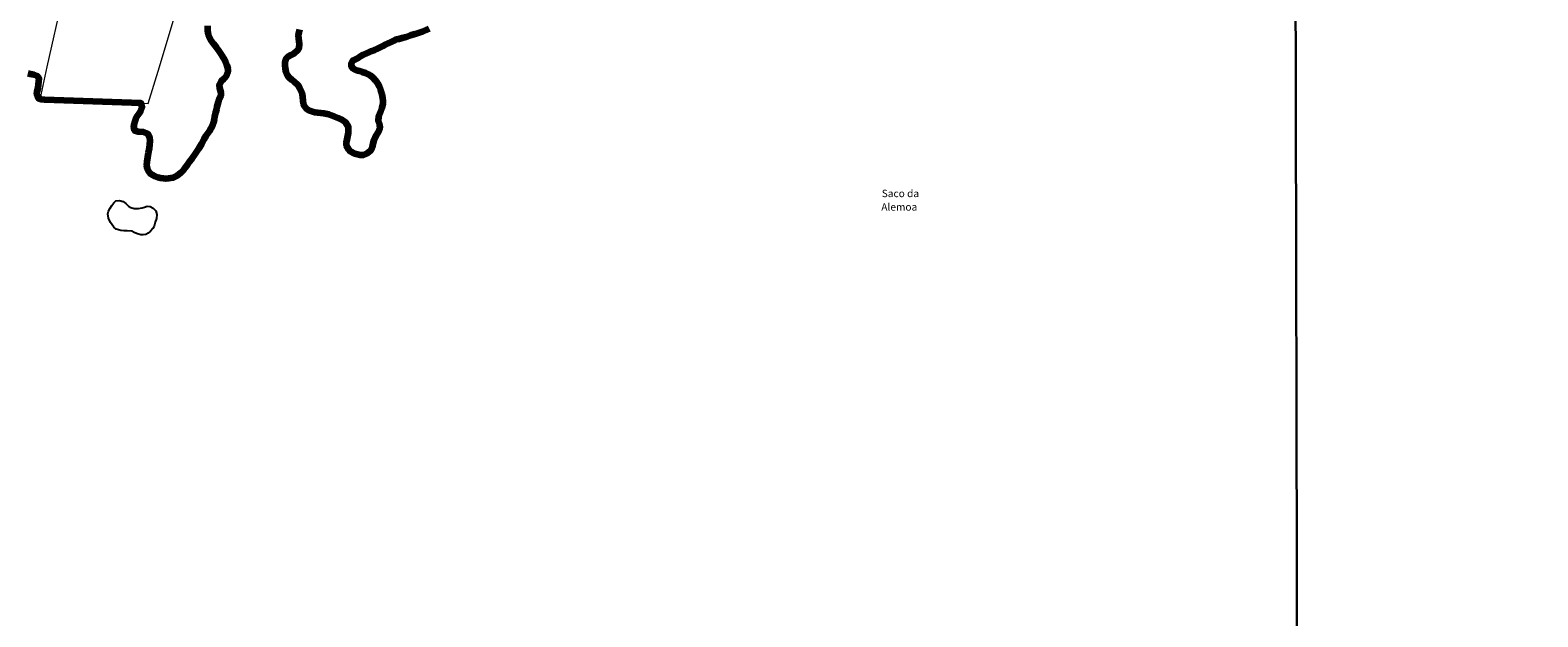
# Model space of a CAD drawing. Units: millimetres. Extents: x 275844 to 278374, y 1679877 to 1682655.
# Drawn here: x 276585 to 276889, y 1681070 to 1681188 of the extents above; entities that cross this region are included whole.
import ezdxf
from ezdxf.enums import TextEntityAlignment as Align

# ---------------------------------------------------------------- set-up
doc = ezdxf.new("R2010")
doc.units = ezdxf.units.MM
doc.header["$MEASUREMENT"] = 0
for name, color, linetype, lineweight in [('Lagos_Lagoas', 5, 'Continuous', 25), ('LIMITES_MUNICIPAL', 6, 'Continuous', 100), ('Muro_Grade', 8, 'Continuous', 20), ('Rio_Perene', 5, 'Continuous', 25)]:
    doc.layers.add(name, color=color, linetype=linetype, lineweight=lineweight)
doc.layers.add('Malha', color=7, linetype='Continuous')
doc.styles.add('Arial Italic', font='ariali.ttf', dxfattribs={"height": 1.5})

msp = doc.modelspace()

# ---------------------------------------------------------------- linework, layer by layer
at = {"layer": 'LIMITES_MUNICIPAL'}
for points in [[(276621.201, 1681188.622), (276621.235, 1681187.705), (276621.393, 1681186.905), (276621.546, 1681186.343), (276621.834, 1681185.838), (276622.427, 1681185.043), (276622.964, 1681184.33), (276623.517, 1681183.576), (276624.077, 1681182.793), (276624.523, 1681182.056), (276624.862, 1681181.337), (276625.11, 1681180.665), (276625.297, 1681179.974), (276625.302, 1681179.377), (276625.155, 1681178.832), (276624.85, 1681178.287), (276624.42, 1681177.869), (276624.008, 1681177.504), (276623.595, 1681176.675), (276623.679, 1681176.17), (276623.934, 1681175.213), (276623.911, 1681174.541), (276623.515, 1681173.81), (276623.379, 1681173.277), (276623.119, 1681172.314), (276623.017, 1681171.815), (276622.836, 1681171.189), (276622.661, 1681170.348), (276622.593, 1681169.803), (276622.457, 1681169.177), (276622.259, 1681168.556), (276621.908, 1681167.965), (276621.535, 1681167.35), (276620.891, 1681166.48), (276620.483, 1681165.819), (276620.008, 1681164.891), (276619.403, 1681163.877), (276618.748, 1681162.833), (276618.126, 1681161.986), (276617.606, 1681161.291), (276617.165, 1681160.676), (276616.701, 1681160.073), (276616.294, 1681159.458), (276615.876, 1681159.006), (276615.107, 1681158.403), (276614.298, 1681158.038), (276613.366, 1681157.847), (276612.851, 1681157.818), (276612.326, 1681157.847), (276611.778, 1681157.957), (276611.218, 1681158.102), (276610.687, 1681158.299), (276610.195, 1681158.514), (276609.755, 1681158.839), (276609.393, 1681159.291), (276609.133, 1681159.825), (276609.02, 1681160.498), (276609.071, 1681161.304), (276609.196, 1681162.15), (276609.354, 1681163.032), (276609.507, 1681164.012), (276609.666, 1681165.438), (276609.621, 1681166.123), (276609.197, 1681166.906), (276608.332, 1681167.178), (276607.31, 1681167.289), (276606.575, 1681167.486), (276606.36, 1681168.217), (276606.479, 1681169.092), (276606.756, 1681169.875), (276607.073, 1681170.432), (276607.469, 1681170.977), (276607.774, 1681171.522), (276608.062, 1681172.235), (276607.82, 1681173.03), (276588.328, 1681173.732), (276587.758, 1681173.776), (276587.143, 1681174.029), (276586.838, 1681174.9), (276586.861, 1681175.433), (276587.069, 1681176.144), (276587.154, 1681176.752), (276587.238, 1681177.499), (276587.278, 1681178.061), (276586.917, 1681178.503), (276586.194, 1681178.786), (276585.563, 1681178.929), (276585.032, 1681179.036)], [(276665.947, 1681188.04), (276665.314, 1681187.762), (276664.624, 1681187.495), (276663.855, 1681187.24), (276663.024, 1681186.991), (276662.148, 1681186.672), (276661.272, 1681186.388), (276660.475, 1681186.139), (276659.82, 1681185.976), (276659.277, 1681185.861), (276658.768, 1681185.617), (276658.237, 1681185.362), (276657.683, 1681185.107), (276657.129, 1681184.863), (276656.575, 1681184.574), (276656.032, 1681184.272), (276655.478, 1681183.982), (276654.913, 1681183.75), (276654.325, 1681183.518), (276653.749, 1681183.263), (276653.172, 1681183.032), (276652.584, 1681182.776), (276652.025, 1681182.446), (276651.465, 1681182.092), (276650.911, 1681181.779), (276650.487, 1681181.569), (276650.199, 1681181.026), (276650.165, 1681180.481), (276650.583, 1681180.023), (276651.243, 1681179.713), (276651.791, 1681179.552), (276652.446, 1681179.375), (276653.09, 1681179.14), (276653.621, 1681178.903), (276654.095, 1681178.608), (276654.57, 1681178.197), (276655.066, 1681177.693), (276655.479, 1681177.114), (276655.845, 1681176.452), (276656.133, 1681175.743), (276656.376, 1681174.952), (276656.534, 1681174.05), (276656.579, 1681173.541), (276656.59, 1681173.019), (276656.409, 1681172.09), (276656.048, 1681171.158), (276655.709, 1681170.343), (276655.652, 1681169.496), (276655.889, 1681168.746), (276656.002, 1681168.029), (276655.584, 1681167.073), (276655.262, 1681166.553), (276654.979, 1681166.062), (276654.765, 1681165.608), (276654.533, 1681164.857), (276654.426, 1681164.178), (276654.075, 1681163.42), (276653.437, 1681162.884), (276652.595, 1681162.578), (276652.031, 1681162.594), (276651.472, 1681162.732), (276650.952, 1681162.876), (276650.077, 1681163.345), (276649.721, 1681163.729), (276649.27, 1681164.534), (276649.224, 1681165.136), (276649.371, 1681165.752), (276649.552, 1681166.404), (276649.665, 1681167.101), (276649.688, 1681167.75), (276649.632, 1681168.282), (276649.124, 1681169.156), (276648.446, 1681169.611), (276647.593, 1681170.023), (276646.729, 1681170.377), (276646.221, 1681170.591), (276645.713, 1681170.758), (276644.662, 1681170.965), (276644.053, 1681171.061), (276643.505, 1681171.095), (276642.923, 1681171.197), (276642.313, 1681171.352), (276641.76, 1681171.565), (276641.218, 1681171.928), (276640.76, 1681172.427), (276640.585, 1681172.917), (276640.49, 1681173.582), (276640.428, 1681174.282), (276640.371, 1681174.896), (276640.1, 1681175.565), (276639.841, 1681176.106), (276639.513, 1681176.704), (276638.728, 1681177.419), (276638.282, 1681177.72), (276637.74, 1681178.165), (276637.339, 1681178.664), (276637.102, 1681179.298), (276636.927, 1681180.02), (276636.899, 1681180.721), (276636.888, 1681181.439), (276637.058, 1681182.056), (276637.459, 1681182.461), (276638.086, 1681182.799), (276638.775, 1681183.144), (276639.362, 1681183.639), (276639.712, 1681184.188), (276639.758, 1681184.953), (276639.651, 1681186.059), (276639.594, 1681186.753), (276639.679, 1681187.398), (276639.86, 1681187.887)]]:
    msp.add_lwpolyline(points, dxfattribs=at)
at = {"layer": 'Malha', "flags": 128}
for points in [[(276839.893, 1681541.737), (277322.396, 1681542.737), (277323.532, 1680988.476), (276841.053, 1680987.476), (276839.893, 1681541.737)], [(276357.389, 1681540.716), (276839.893, 1681541.737), (276841.053, 1680987.476), (276358.574, 1680986.456), (276357.389, 1681540.716)]]:
    msp.add_lwpolyline(points, close=True, dxfattribs=at)
at = {"layer": 'Muro_Grade', "flags": 128}
msp.add_lwpolyline([(276592.02, 1681194.416), (276588.802, 1681180.374), (276587.607, 1681174.766), (276587.452, 1681173.775), (276607.82, 1681173.03), (276609.284, 1681172.976), (276611.536, 1681180.378), (276617.345, 1681199.743)], dxfattribs=at)
at = {"layer": 'Rio_Perene', "flags": 128}
for points in [[(276621.201, 1681188.622), (276621.235, 1681187.705), (276621.393, 1681186.905), (276621.546, 1681186.343), (276621.834, 1681185.838), (276622.427, 1681185.043), (276622.964, 1681184.33), (276623.517, 1681183.576), (276624.077, 1681182.793), (276624.523, 1681182.056), (276624.862, 1681181.337), (276625.11, 1681180.664), (276625.297, 1681179.974), (276625.302, 1681179.377), (276625.155, 1681178.832), (276624.85, 1681178.287), (276624.42, 1681177.869), (276624.008, 1681177.504), (276623.595, 1681176.675), (276623.679, 1681176.17), (276623.934, 1681175.213), (276623.911, 1681174.541), (276623.515, 1681173.81), (276623.379, 1681173.277), (276623.119, 1681172.314), (276623.017, 1681171.815), (276622.836, 1681171.189), (276622.661, 1681170.348), (276622.593, 1681169.803), (276622.457, 1681169.177), (276622.259, 1681168.556), (276621.908, 1681167.965), (276621.535, 1681167.35), (276620.891, 1681166.48), (276620.483, 1681165.819), (276620.008, 1681164.891), (276619.403, 1681163.877), (276618.748, 1681162.833), (276618.126, 1681161.986), (276617.606, 1681161.29), (276617.165, 1681160.676), (276616.701, 1681160.073), (276616.294, 1681159.458), (276615.876, 1681159.006), (276615.107, 1681158.403), (276614.298, 1681158.038), (276613.366, 1681157.846), (276612.851, 1681157.818), (276612.326, 1681157.847), (276611.778, 1681157.957), (276611.218, 1681158.102), (276610.687, 1681158.299), (276610.195, 1681158.514), (276609.755, 1681158.839), (276609.393, 1681159.291), (276609.133, 1681159.825), (276609.02, 1681160.497), (276609.071, 1681161.304), (276609.196, 1681162.15), (276609.354, 1681163.032), (276609.507, 1681164.012), (276609.666, 1681165.438), (276609.621, 1681166.123), (276609.197, 1681166.906), (276608.332, 1681167.178), (276607.31, 1681167.289), (276606.575, 1681167.486), (276606.36, 1681168.217), (276606.479, 1681169.092), (276606.756, 1681169.875), (276607.073, 1681170.432), (276607.469, 1681170.977), (276607.774, 1681171.522), (276608.062, 1681172.235), (276607.82, 1681173.03), (276588.328, 1681173.732), (276587.758, 1681173.776), (276587.143, 1681174.029), (276586.838, 1681174.9), (276586.861, 1681175.433), (276587.069, 1681176.144), (276587.154, 1681176.752), (276587.238, 1681177.499), (276587.278, 1681178.061), (276586.917, 1681178.503), (276586.194, 1681178.786), (276585.563, 1681178.929), (276585.032, 1681179.036)], [(276665.947, 1681188.04), (276665.314, 1681187.762), (276664.624, 1681187.495), (276663.855, 1681187.24), (276663.024, 1681186.991), (276662.148, 1681186.672), (276661.272, 1681186.388), (276660.475, 1681186.139), (276659.82, 1681185.976), (276659.277, 1681185.86), (276658.768, 1681185.617), (276658.237, 1681185.362), (276657.683, 1681185.107), (276657.129, 1681184.863), (276656.575, 1681184.573), (276656.032, 1681184.272), (276655.478, 1681183.982), (276654.913, 1681183.75), (276654.325, 1681183.518), (276653.749, 1681183.263), (276653.172, 1681183.031), (276652.584, 1681182.776), (276652.025, 1681182.446), (276651.465, 1681182.092), (276650.911, 1681181.779), (276650.487, 1681181.569), (276650.199, 1681181.026), (276650.165, 1681180.481), (276650.583, 1681180.023), (276651.243, 1681179.713), (276651.791, 1681179.552), (276652.446, 1681179.375), (276653.09, 1681179.14), (276653.621, 1681178.903), (276654.095, 1681178.608), (276654.57, 1681178.197), (276655.066, 1681177.693), (276655.479, 1681177.113), (276655.845, 1681176.452), (276656.133, 1681175.743), (276656.376, 1681174.952), (276656.534, 1681174.05), (276656.579, 1681173.541), (276656.59, 1681173.019), (276656.409, 1681172.09), (276656.048, 1681171.158), (276655.709, 1681170.343), (276655.652, 1681169.496), (276655.889, 1681168.746), (276656.002, 1681168.028), (276655.584, 1681167.073), (276655.262, 1681166.553), (276654.979, 1681166.062), (276654.765, 1681165.608), (276654.533, 1681164.857), (276654.426, 1681164.178), (276654.075, 1681163.42), (276653.437, 1681162.884), (276652.595, 1681162.578), (276652.031, 1681162.594), (276651.472, 1681162.732), (276650.952, 1681162.876), (276650.077, 1681163.345), (276649.721, 1681163.729), (276649.27, 1681164.534), (276649.224, 1681165.136), (276649.371, 1681165.752), (276649.552, 1681166.404), (276649.665, 1681167.101), (276649.688, 1681167.75), (276649.632, 1681168.282), (276649.124, 1681169.156), (276648.446, 1681169.611), (276647.593, 1681170.023), (276646.729, 1681170.377), (276646.221, 1681170.591), (276645.713, 1681170.758), (276644.662, 1681170.965), (276644.053, 1681171.061), (276643.505, 1681171.095), (276642.923, 1681171.197), (276642.313, 1681171.351), (276641.76, 1681171.565), (276641.218, 1681171.928), (276640.76, 1681172.427), (276640.585, 1681172.917), (276640.49, 1681173.582), (276640.428, 1681174.282), (276640.371, 1681174.896), (276640.1, 1681175.565), (276639.841, 1681176.106), (276639.513, 1681176.704), (276638.728, 1681177.418), (276638.282, 1681177.72), (276637.74, 1681178.165), (276637.339, 1681178.664), (276637.102, 1681179.298), (276636.927, 1681180.02), (276636.899, 1681180.721), (276636.888, 1681181.439), (276637.058, 1681182.056), (276637.459, 1681182.461), (276638.086, 1681182.799), (276638.775, 1681183.144), (276639.362, 1681183.639), (276639.712, 1681184.188), (276639.758, 1681184.953), (276639.651, 1681186.059), (276639.594, 1681186.753), (276639.679, 1681187.398), (276639.86, 1681187.887)]]:
    msp.add_lwpolyline(points, dxfattribs=at)
msp.add_lwpolyline([(276605.29, 1681152.309), (276605.742, 1681152.043), (276606.471, 1681151.817), (276607.341, 1681151.829), (276608.03, 1681151.981), (276608.538, 1681152.108), (276609.03, 1681152.312), (276609.668, 1681152.248), (276610.278, 1681151.924), (276610.787, 1681151.357), (276611.035, 1681150.592), (276610.923, 1681149.781), (276610.697, 1681149.039), (276610.443, 1681148.244), (276610.172, 1681147.769), (276609.765, 1681147.27), (276609.296, 1681146.858), (276608.788, 1681146.615), (276608.263, 1681146.516), (276607.754, 1681146.527), (276606.907, 1681146.77), (276606.449, 1681147.018), (276605.975, 1681147.227), (276604.998, 1681147.313), (276604.382, 1681147.33), (276603.783, 1681147.364), (276602.8, 1681147.653), (276602.348, 1681148.07), (276602.032, 1681148.51), (276601.693, 1681149.02), (276601.263, 1681149.854), (276601.15, 1681150.758), (276601.291, 1681151.309), (276601.585, 1681151.877), (276601.94, 1681152.428), (276602.358, 1681152.95), (276602.725, 1681153.373), (276603.482, 1681153.467), (276604.211, 1681153.23), (276604.748, 1681152.842)], close=True, dxfattribs=at)

# ---------------------------------------------------------------- texts
at = {"layer": 'Lagos_Lagoas', "style": 'Arial Italic'}
for s, p in [('Alemoa', (276760.718, 1681152.142)), ('Saco da', (276760.947, 1681154.861))]:
    msp.add_text(s, height=1.5, dxfattribs=at).set_placement(p, align=Align.MIDDLE_CENTER)

doc.saveas('drawing.dxf')
